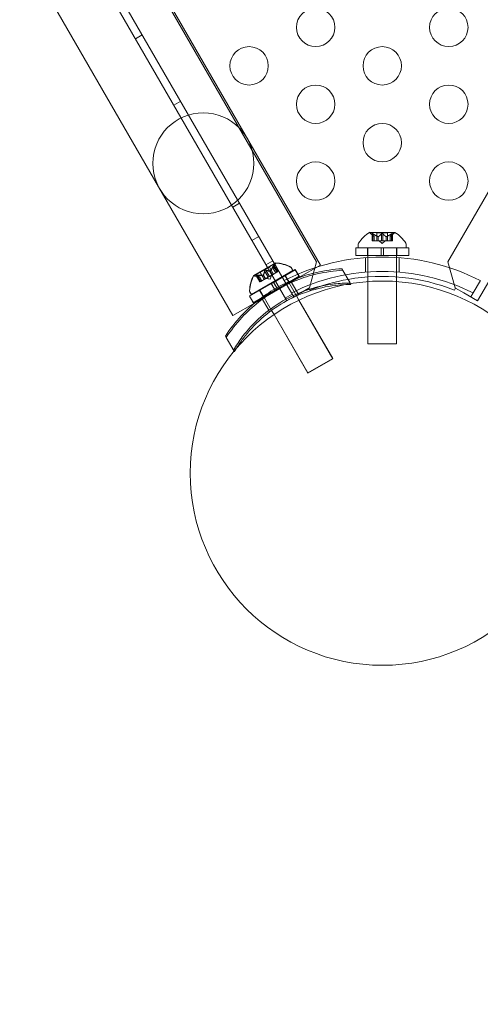
# Model space of a CAD drawing. Extents: x -1070 to 0, y -376 to 239.
# Drawn here: x -673 to -667, y -146 to -133 of the extents above; entities that cross this region are included whole.
import ezdxf

# ---------------------------------------------------------------- set-up
doc = ezdxf.new("R2010")
doc.units = 0
doc.header["$MEASUREMENT"] = 0
doc.header["$PDMODE"] = 64
doc.styles.get("Standard").update_dxf_attribs({"font": 'Helvetica LT 57 Condensed_0.ttf'})
doc.dimstyles.new('FEET-METERS', dxfattribs={"dimtxt": 18, "dimasz": 7, "dimexe": 3, "dimexo": 3, "dimgap": 3, "dimtad": 0, "dimtoh": 1, "dimdec": 1, "dimzin": 3, "dimdsep": 46, "dimlunit": 4, "dimtxsty": 'Standard', "dimcen": 0.09, "dimadec": 0, "dimazin": 0, "dimtfac": 2, "dimtdec": 1, "dimtofl": 0, "dimtmove": 0, "dimatfit": 3, "dimfxl": 1, "dimfrac": 2, "dimtolj": 1, "dimtzin": 3, "dimarcsym": 0})

# ---------------------------------------------------------------- blocks, each defined once
blk = doc.blocks.new('*D180')
at = {"color": 0, "lineweight": -2, "transparency": 16777216}
for p, q in [((-826.986, -125.165), (-826.986, 224.604)), ((-203.963, -137.357), (-203.963, 224.604)), ((-819.986, 221.604), (-603.199, 221.604)), ((-210.963, 221.604), (-493.132, 221.604))]:
    blk.add_line(p, q, dxfattribs=at)
at = {"color": 0, "lineweight": 0, "transparency": 16777216}
for points in [[(-819.986, 222.77), (-819.986, 220.437), (-826.986, 221.604)], [(-210.963, 222.77), (-210.963, 220.437), (-203.963, 221.604)]]:
    blk.add_solid(points, dxfattribs=at)
at = {"layer": 'DEFPOINTS', "color": 0, "lineweight": 0, "transparency": 16777216}
for p in [(-826.986, 221.604), (-826.986, -128.165), (-203.963, -140.357)]:
    blk.add_point(p, dxfattribs=at)
at = {"color": 0, "lineweight": 0, "transparency": 16777216, "insert": (-548.165, 221.604), "char_height": 12, "attachment_point": 5}
blk.add_mtext('\\A1;51\'-11" [15.8M]', dxfattribs=at)
blk = doc.blocks.new('*D181')
at = {"color": 0, "lineweight": -2, "transparency": 16777216}
for p, q in [((-552.477, 190.953), (-876.076, 190.953)), ((-873.076, 183.953), (-873.076, -64.246)), ((-873.076, -347.935), (-873.076, -166.414)), ((-432.6, -354.935), (-876.076, -354.935))]:
    blk.add_line(p, q, dxfattribs=at)
at = {"color": 0, "lineweight": 0, "transparency": 16777216}
for points in [[(-874.242, 183.953), (-871.909, 183.953), (-873.076, 190.953)], [(-874.242, -347.935), (-871.909, -347.935), (-873.076, -354.935)]]:
    blk.add_solid(points, dxfattribs=at)
at = {"layer": 'DEFPOINTS', "color": 0, "lineweight": 0, "transparency": 16777216}
for p in [(-549.477, 190.953), (-873.076, -354.935), (-429.6, -354.935)]:
    blk.add_point(p, dxfattribs=at)
at = {"color": 0, "lineweight": 0, "transparency": 16777216, "insert": (-873.076, -115.33), "char_height": 12, "attachment_point": 5, "rotation": 90}
blk.add_mtext('\\A1;45\'-6" [13.9M]', dxfattribs=at)
blk = doc.blocks.new('new block')
at = {"color": 0, "linetype": 'Continuous', "lineweight": 0}
for p, q in [((-669.984, -137.049), (-691.424, -99.914)), ((-669.598, -136.538), (-690.788, -99.836)), ((-646.698, -99.836), (-667.888, -136.538)), ((-646.062, -99.914), (-667.502, -137.049)), ((-691.21, -100.077), (-670.019, -136.782)), ((-673.515, -129.708), (-669.547, -136.581)), ((-674.654, -130.366), (-670.686, -137.239)), ((-671.864, -133.585), (-671.954, -133.637)), ((-671.364, -134.451), (-671.454, -134.503)), ((-670.598, -135.778), (-670.688, -135.83)), ((-668.58, -136.156), (-668.907, -136.156)), ((-668.846, -136.212), (-668.891, -136.173)), ((-668.875, -136.267), (-668.875, -136.171)), ((-668.874, -136.174), (-668.874, -136.267)), ((-668.865, -136.174), (-668.865, -136.267)), ((-668.813, -136.162), (-668.674, -136.162)), ((-668.813, -136.267), (-668.813, -136.162)), ((-668.752, -136.174), (-668.752, -136.267)), ((-668.734, -136.174), (-668.734, -136.267)), ((-668.674, -136.267), (-668.674, -136.162)), ((-668.64, -136.212), (-668.595, -136.173)), ((-668.621, -136.174), (-668.621, -136.267)), ((-668.612, -136.174), (-668.612, -136.267)), ((-668.611, -136.267), (-668.611, -136.171)), ((-670.348, -136.211), (-670.438, -136.263)), ((-669.056, -136.315), (-669.056, -136.356)), ((-668.875, -136.267), (-668.866, -136.267)), ((-668.797, -136.267), (-668.866, -136.267)), ((-668.846, -136.212), (-668.846, -136.267)), ((-668.846, -136.267), (-668.846, -136.212)), ((-668.794, -136.267), (-668.797, -136.267)), ((-668.796, -136.212), (-668.796, -136.267)), ((-668.794, -136.212), (-668.794, -136.267)), ((-668.752, -136.267), (-668.794, -136.267)), ((-668.743, -136.302), (-668.783, -136.267)), ((-668.752, -136.267), (-668.735, -136.267)), ((-668.743, -136.302), (-668.704, -136.267)), ((-668.693, -136.267), (-668.735, -136.267)), ((-668.69, -136.267), (-668.693, -136.267)), ((-668.692, -136.212), (-668.692, -136.267)), ((-668.69, -136.212), (-668.69, -136.267)), ((-668.621, -136.267), (-668.69, -136.267)), ((-668.64, -136.212), (-668.64, -136.267)), ((-668.64, -136.267), (-668.64, -136.212)), ((-668.621, -136.267), (-668.611, -136.267)), ((-668.431, -136.315), (-668.431, -136.356)), ((-669.087, -136.359), (-668.759, -136.359)), ((-669.087, -136.459), (-669.087, -136.359)), ((-669.056, -136.356), (-668.431, -136.356)), ((-668.936, -136.459), (-668.936, -136.359)), ((-668.931, -136.736), (-668.931, -136.356)), ((-668.727, -136.359), (-668.759, -136.359)), ((-668.759, -136.459), (-668.759, -136.359)), ((-668.727, -136.359), (-668.399, -136.359)), ((-668.727, -136.459), (-668.727, -136.359)), ((-668.556, -136.736), (-668.556, -136.356)), ((-668.551, -136.459), (-668.551, -136.359)), ((-668.399, -136.459), (-668.399, -136.359)), ((-670.133, -136.554), (-670.416, -136.718)), ((-670.132, -136.557), (-670.415, -136.72)), ((-670.165, -136.528), (-670.255, -136.58)), ((-670.157, -136.633), (-670.138, -136.577)), ((-670.156, -136.635), (-670.136, -136.579)), ((-669.69, -136.879), (-669.598, -136.538)), ((-669.087, -136.459), (-668.759, -136.459)), ((-668.962, -136.673), (-668.962, -136.485)), ((-668.727, -136.459), (-668.759, -136.459)), ((-668.727, -136.459), (-668.399, -136.459)), ((-668.524, -136.673), (-668.524, -136.485)), ((-667.888, -136.538), (-667.796, -136.879)), ((-670.445, -136.966), (-669.904, -136.653)), ((-670.444, -136.968), (-669.902, -136.656)), ((-670.332, -136.676), (-670.211, -136.607)), ((-670.279, -136.768), (-670.332, -136.676)), ((-670.33, -136.678), (-670.21, -136.609)), ((-670.277, -136.77), (-670.33, -136.678)), ((-670.273, -136.657), (-670.226, -136.737)), ((-670.271, -136.659), (-670.225, -136.74)), ((-670.258, -136.648), (-670.211, -136.729)), ((-670.256, -136.65), (-670.21, -136.731)), ((-670.158, -136.698), (-670.211, -136.607)), ((-670.157, -136.7), (-670.21, -136.609)), ((-670.203, -136.66), (-670.175, -136.708)), ((-670.201, -136.658), (-670.173, -136.707)), ((-670.201, -136.662), (-670.173, -136.71)), ((-670.199, -136.661), (-670.172, -136.709)), ((-670.173, -136.707), (-670.175, -136.708)), ((-670.113, -136.672), (-670.173, -136.707)), ((-670.112, -136.674), (-670.172, -136.709)), ((-670.159, -136.591), (-670.113, -136.672)), ((-670.159, -136.804), (-669.875, -136.64)), ((-670.158, -136.594), (-670.112, -136.674)), ((-670.158, -136.807), (-669.874, -136.643)), ((-670.157, -136.633), (-670.129, -136.681)), ((-670.129, -136.681), (-670.157, -136.633)), ((-670.156, -136.635), (-670.128, -136.684)), ((-670.128, -136.684), (-670.156, -136.635)), ((-670.104, -136.667), (-670.152, -136.584)), ((-670.152, -136.587), (-670.105, -136.668)), ((-670.103, -136.669), (-670.151, -136.586)), ((-670.151, -136.589), (-670.104, -136.67)), ((-670.113, -136.672), (-670.104, -136.667)), ((-670.112, -136.674), (-670.103, -136.669)), ((-669.924, -136.618), (-669.904, -136.653)), ((-669.923, -136.62), (-669.902, -136.656)), ((-669.825, -136.727), (-669.875, -136.64)), ((-669.824, -136.729), (-669.874, -136.643)), ((-669.547, -136.581), (-669.838, -136.749)), ((-669.161, -136.815), (-669.268, -136.63)), ((-669.155, -136.825), (-669.257, -136.649)), ((-670.47, -136.984), (-670.186, -136.82)), ((-670.469, -136.986), (-670.185, -136.822)), ((-669.838, -136.749), (-670.395, -137.071)), ((-670.336, -136.737), (-670.394, -136.725)), ((-670.334, -136.739), (-670.393, -136.727)), ((-670.333, -136.799), (-670.381, -136.716)), ((-670.332, -136.801), (-670.38, -136.718)), ((-670.378, -136.718), (-670.332, -136.798)), ((-670.377, -136.72), (-670.331, -136.801)), ((-670.371, -136.714), (-670.324, -136.794)), ((-670.37, -136.716), (-670.323, -136.796)), ((-670.336, -136.736), (-670.308, -136.785)), ((-670.308, -136.785), (-670.336, -136.737)), ((-670.335, -136.739), (-670.307, -136.787)), ((-670.307, -136.787), (-670.334, -136.739)), ((-670.333, -136.799), (-670.325, -136.795)), ((-670.332, -136.801), (-670.324, -136.797)), ((-670.265, -136.76), (-670.325, -136.795)), ((-670.264, -136.762), (-670.324, -136.797)), ((-670.292, -136.711), (-670.264, -136.759)), ((-670.291, -136.713), (-670.263, -136.762)), ((-670.29, -136.71), (-670.262, -136.758)), ((-670.289, -136.712), (-670.261, -136.76)), ((-670.262, -136.758), (-670.265, -136.76)), ((-670.261, -136.76), (-670.264, -136.762)), ((-670.226, -136.737), (-670.262, -136.758)), ((-670.225, -136.74), (-670.261, -136.76)), ((-670.201, -136.763), (-670.253, -136.753)), ((-670.2, -136.765), (-670.251, -136.755)), ((-670.226, -136.737), (-670.212, -136.729)), ((-670.225, -136.74), (-670.21, -136.731)), ((-670.175, -136.708), (-670.212, -136.729)), ((-670.174, -136.71), (-670.21, -136.731)), ((-670.201, -136.763), (-670.184, -136.713)), ((-670.2, -136.765), (-670.183, -136.715)), ((-670.159, -136.804), (-670.186, -136.82)), ((-670.143, -136.894), (-670.186, -136.82)), ((-670.158, -136.807), (-670.185, -136.822)), ((-670.143, -136.894), (-670.185, -136.822)), ((-670.172, -136.709), (-670.174, -136.71)), ((-670.116, -136.879), (-670.159, -136.804)), ((-670.116, -136.879), (-670.158, -136.807)), ((-670.109, -136.891), (-669.92, -136.782)), ((-670.108, -136.893), (-669.902, -136.774)), ((-670.019, -136.782), (-669.925, -136.945)), ((-670.011, -136.718), (-670.012, -136.716)), ((-670.01, -136.719), (-670.011, -136.718)), ((-670.01, -136.719), (-670.011, -136.718)), ((-669.857, -136.983), (-670.01, -136.719)), ((-669.857, -136.983), (-670.01, -136.719)), ((-669.956, -136.803), (-670.006, -136.716)), ((-669.955, -136.805), (-670.005, -136.718)), ((-669.84, -136.952), (-669.934, -136.788)), ((-669.829, -136.971), (-669.923, -136.807)), ((-669.92, -136.782), (-669.825, -136.727)), ((-669.902, -136.774), (-669.824, -136.729)), ((-669.15, -136.834), (-669.155, -136.825)), ((-668.931, -136.797), (-668.931, -136.736)), ((-668.931, -137.606), (-668.931, -136.797)), ((-668.556, -136.797), (-668.556, -136.736)), ((-668.556, -137.606), (-668.556, -136.797)), ((-667.561, -136.945), (-667.467, -136.782)), ((-670.465, -136.931), (-670.445, -136.966)), ((-670.464, -136.933), (-670.444, -136.968)), ((-670.342, -137.028), (-670.135, -136.909)), ((-670.289, -136.995), (-670.339, -136.909)), ((-670.288, -136.997), (-670.338, -136.911)), ((-670.335, -136.906), (-670.337, -136.903)), ((-670.335, -136.906), (-670.335, -136.906)), ((-670.335, -136.906), (-670.335, -136.906)), ((-670.182, -137.171), (-670.335, -136.906)), ((-670.182, -137.171), (-670.335, -136.906)), ((-670.326, -137.016), (-670.136, -136.907)), ((-670.135, -136.909), (-670.143, -136.894)), ((-670.136, -136.907), (-670.143, -136.894)), ((-670.109, -136.891), (-670.136, -136.907)), ((-670.108, -136.893), (-670.135, -136.909)), ((-670.108, -136.893), (-670.116, -136.879)), ((-670.109, -136.891), (-670.116, -136.879)), ((-669.915, -136.961), (-670.005, -137.013)), ((-669.804, -136.945), (-669.984, -137.049)), ((-669.925, -136.945), (-669.894, -136.997)), ((-669.698, -136.884), (-669.804, -136.945)), ((-669.698, -136.884), (-669.69, -136.879)), ((-669.684, -136.908), (-669.698, -136.884)), ((-667.788, -136.884), (-667.802, -136.908)), ((-667.796, -136.879), (-667.788, -136.884)), ((-667.682, -136.945), (-667.788, -136.884)), ((-667.502, -137.049), (-667.682, -136.945)), ((-667.592, -136.997), (-667.561, -136.945)), ((-670.395, -137.071), (-670.686, -137.239)), ((-670.42, -137.071), (-670.47, -136.984)), ((-670.419, -137.073), (-670.469, -136.986)), ((-670.42, -137.071), (-670.326, -137.016)), ((-670.419, -137.073), (-670.342, -137.028)), ((-670.219, -137.17), (-670.313, -137.007)), ((-670.208, -137.19), (-670.302, -137.026)), ((-669.826, -137.038), (-669.857, -136.983)), ((-669.826, -137.038), (-669.857, -136.983)), ((-669.387, -137.798), (-669.826, -137.038)), ((-669.386, -137.801), (-669.826, -137.038)), ((-670.15, -137.226), (-670.182, -137.171)), ((-670.15, -137.226), (-670.182, -137.171)), ((-669.712, -137.986), (-670.15, -137.226)), ((-669.71, -137.988), (-670.15, -137.226)), ((-670.677, -137.69), (-670.783, -137.505)), ((-670.67, -137.701), (-670.772, -137.524)), ((-670.666, -137.709), (-670.67, -137.701)), ((-668.931, -137.606), (-668.556, -137.606)), ((-669.712, -137.986), (-669.387, -137.798)), ((-669.71, -137.988), (-669.386, -137.801))]:
    blk.add_line(p, q, dxfattribs=at)
for centre, radius in [((-669.609, -133.489), 0.25), ((-667.877, -133.489), 0.25), ((-670.475, -133.989), 0.25), ((-668.743, -133.989), 0.25), ((-669.609, -134.489), 0.25), ((-667.877, -134.489), 0.25), ((-671.071, -135.258), 0.657), ((-668.743, -134.989), 0.25), ((-669.609, -135.489), 0.25), ((-667.877, -135.489), 0.25), ((-668.74, -139.29), 2.5), ((-668.74, -139.29), 2.5)]:
    blk.add_circle(centre, radius, dxfattribs=at)
for centre, radius, start, end in [((-668.644, -136.563), 0.485, 122.9261, 146.8703), ((-668.907, -136.158), 0.0025, 90, 123.1231), ((-668.907, -136.158), 0.0025, 30.0032, 90), ((-668.85, -136.126), 0.0625, 210.0032, 228.9292), ((-668.636, -136.126), 0.0625, -48.9292, -30.0032), ((-668.58, -136.158), 0.0025, 90, 149.9968), ((-668.58, -136.158), 0.0025, 56.8769, 90), ((-668.842, -136.563), 0.485, 33.1297, 57.0739), ((-669.024, -136.315), 0.0313, 146.8703, 180), ((-668.462, -136.315), 0.0313, 0, 33.1297), ((-670.197, -136.557), 0.0625, -18.9292, -0.0032), ((-670.195, -136.559), 0.0625, -18.9292, -0.0032), ((-670.132, -136.557), 0.0025, 120, 179.9968), ((-670.132, -136.557), 0.0025, 86.8769, 120), ((-670.13, -136.559), 0.0025, 120, 179.9968), ((-670.156, -137.038), 0.485, 63.1297, 87.0739), ((-670.13, -136.559), 0.0025, 86.8769, 120), ((-670.155, -137.041), 0.485, 63.1297, 87.0739), ((-668.743, -139.289), 2.812, 63.0291, 116.9709), ((-669.951, -136.634), 0.0313, 30, 63.1297), ((-669.95, -136.636), 0.0313, 30, 63.1297), ((-668.743, -139.289), 2.625, 63.2457, 116.7543), ((-669.985, -136.94), 0.485, 152.9261, 176.8703), ((-669.984, -136.942), 0.485, 152.9261, 176.8703), ((-670.415, -136.72), 0.0025, 120, 153.1231), ((-670.415, -136.72), 0.0025, 60.0032, 120), ((-670.414, -136.722), 0.0025, 120, 153.1231), ((-670.414, -136.722), 0.0025, 60.0032, 120), ((-670.382, -136.664), 0.0625, 240.0032, 258.9292), ((-670.381, -136.666), 0.0625, 240.0032, 258.9292), ((-668.743, -139.289), 2.56, 100.0179, 111.5768), ((-668.743, -139.289), 2.56, 68.4232, 100.0179), ((-670.438, -136.915), 0.0313, 176.8703, 210), ((-670.437, -136.917), 0.0313, 176.8703, 210)]:
    blk.add_arc(centre, radius, start, end, dxfattribs=at)
for points, knots in [([(-668.875, -136.173), (-668.875, -136.173), (-668.875, -136.172), (-668.875, -136.172), (-668.875, -136.171), (-668.875, -136.171), (-668.875, -136.17), (-668.874, -136.17), (-668.874, -136.17), (-668.874, -136.17), (-668.874, -136.17), (-668.874, -136.17), (-668.874, -136.17), (-668.874, -136.17), (-668.874, -136.17), (-668.874, -136.17), (-668.874, -136.17), (-668.874, -136.17), (-668.874, -136.17), (-668.874, -136.17), (-668.874, -136.17), (-668.873, -136.17), (-668.873, -136.17), (-668.872, -136.17), (-668.872, -136.171), (-668.871, -136.171), (-668.87, -136.171), (-668.869, -136.172), (-668.868, -136.172), (-668.868, -136.173)], [0, 0, 0, 0, 0.00041176, 0.00041176, 0.00365422, 0.00365422, 0.00610875, 0.00610875, 0.00796436, 0.00796436, 0.00817423, 0.00817423, 0.00825796, 0.00825796, 0.00832097, 0.00832097, 0.00839048, 0.00839048, 0.00848722, 0.00848722, 0.00871815, 0.00871815, 0.01015814, 0.01015814, 0.01218673, 0.01218673, 0.01468858, 0.01468858, 0.01665151, 0.01665151, 0.01665151, 0.01665151]), ([(-668.868, -136.173), (-668.868, -136.173), (-668.868, -136.172), (-668.869, -136.172), (-668.87, -136.171), (-668.871, -136.171), (-668.872, -136.171), (-668.873, -136.17), (-668.873, -136.17), (-668.874, -136.17), (-668.874, -136.17), (-668.874, -136.17), (-668.874, -136.17), (-668.874, -136.17), (-668.874, -136.17), (-668.874, -136.17), (-668.874, -136.17), (-668.874, -136.17), (-668.874, -136.17), (-668.874, -136.17), (-668.874, -136.17), (-668.874, -136.17), (-668.874, -136.17), (-668.875, -136.17), (-668.875, -136.171), (-668.875, -136.171), (-668.875, -136.171), (-668.875, -136.172), (-668.875, -136.172), (-668.875, -136.173)], [0, 0, 0, 0, 0.00041106, 0.00041106, 0.0035373, 0.0035373, 0.00597776, 0.00597776, 0.00795862, 0.00795862, 0.008168, 0.008168, 0.00825376, 0.00825376, 0.00831721, 0.00831721, 0.00838612, 0.00838612, 0.00848005, 0.00848005, 0.00869554, 0.00869554, 0.01012717, 0.01012717, 0.01214334, 0.01214334, 0.01467282, 0.01467282, 0.01665013, 0.01665013, 0.01665013, 0.01665013]), ([(-668.874, -136.174), (-668.874, -136.174), (-668.874, -136.173), (-668.875, -136.173), (-668.875, -136.173), (-668.875, -136.173)], [0.007300399, 0.007300399, 0.007300399, 0.007300399, 0.009949303, 0.009949303, 0.010414835, 0.010414835, 0.010414835, 0.010414835]), ([(-668.868, -136.173), (-668.868, -136.173), (-668.868, -136.173), (-668.867, -136.173), (-668.867, -136.173), (-668.866, -136.174)], [0.026417714, 0.026417714, 0.026417714, 0.026417714, 0.026883246, 0.026883246, 0.028070805, 0.028070805, 0.028070805, 0.028070805]), ([(-668.752, -136.174), (-668.751, -136.174), (-668.751, -136.173), (-668.75, -136.173), (-668.75, -136.173), (-668.75, -136.173)], [0.007300399, 0.007300399, 0.007300399, 0.007300399, 0.009949303, 0.009949303, 0.010414835, 0.010414835, 0.010414835, 0.010414835]), ([(-668.75, -136.173), (-668.75, -136.173), (-668.75, -136.172), (-668.749, -136.172), (-668.748, -136.172), (-668.747, -136.171), (-668.746, -136.171), (-668.745, -136.17), (-668.744, -136.17), (-668.743, -136.17), (-668.743, -136.17), (-668.743, -136.17), (-668.743, -136.17), (-668.743, -136.17), (-668.743, -136.17), (-668.743, -136.17), (-668.743, -136.17), (-668.743, -136.17), (-668.743, -136.17), (-668.743, -136.17), (-668.743, -136.17), (-668.742, -136.17), (-668.742, -136.17), (-668.741, -136.17), (-668.74, -136.171), (-668.739, -136.171), (-668.738, -136.171), (-668.737, -136.172), (-668.736, -136.172), (-668.736, -136.173)], [0, 0, 0, 0, 0.00041393, 0.00041393, 0.00331032, 0.00331032, 0.00567645, 0.00567645, 0.00794407, 0.00794407, 0.00816309, 0.00816309, 0.00825092, 0.00825092, 0.00831521, 0.00831521, 0.00838441, 0.00838441, 0.0084776, 0.0084776, 0.00868657, 0.00868657, 0.01011525, 0.01011525, 0.0121263, 0.0121263, 0.01466595, 0.01466595, 0.01664838, 0.01664838, 0.01664838, 0.01664838]), ([(-668.736, -136.173), (-668.736, -136.173), (-668.736, -136.172), (-668.737, -136.172), (-668.738, -136.172), (-668.739, -136.171), (-668.74, -136.171), (-668.741, -136.17), (-668.742, -136.17), (-668.743, -136.17), (-668.743, -136.17), (-668.743, -136.17), (-668.743, -136.17), (-668.743, -136.17), (-668.743, -136.17), (-668.743, -136.17), (-668.743, -136.17), (-668.743, -136.17), (-668.743, -136.17), (-668.743, -136.17), (-668.743, -136.17), (-668.744, -136.17), (-668.744, -136.17), (-668.745, -136.17), (-668.746, -136.171), (-668.747, -136.171), (-668.748, -136.171), (-668.749, -136.172), (-668.75, -136.172), (-668.75, -136.173)], [0, 0, 0, 0, 0.00041348, 0.00041348, 0.00335938, 0.00335938, 0.00572359, 0.00572359, 0.00794646, 0.00794646, 0.00816387, 0.00816387, 0.00825132, 0.00825132, 0.00831543, 0.00831543, 0.00838451, 0.00838451, 0.0084777, 0.0084777, 0.00868732, 0.00868732, 0.01011652, 0.01011652, 0.01212817, 0.01212817, 0.01466672, 0.01466672, 0.01664861, 0.01664861, 0.01664861, 0.01664861]), ([(-668.736, -136.173), (-668.736, -136.173), (-668.736, -136.173), (-668.735, -136.173), (-668.735, -136.173), (-668.735, -136.174)], [0.026417714, 0.026417714, 0.026417714, 0.026417714, 0.026883246, 0.026883246, 0.028070805, 0.028070805, 0.028070805, 0.028070805]), ([(-668.621, -136.174), (-668.62, -136.174), (-668.619, -136.173), (-668.619, -136.173), (-668.618, -136.173), (-668.618, -136.173)], [0.007300399, 0.007300399, 0.007300399, 0.007300399, 0.009949303, 0.009949303, 0.010414835, 0.010414835, 0.010414835, 0.010414835]), ([(-668.611, -136.173), (-668.611, -136.173), (-668.611, -136.172), (-668.611, -136.172), (-668.611, -136.171), (-668.611, -136.171), (-668.611, -136.17), (-668.612, -136.17), (-668.612, -136.17), (-668.612, -136.17), (-668.612, -136.17), (-668.612, -136.17), (-668.612, -136.17), (-668.612, -136.17), (-668.612, -136.17), (-668.612, -136.17), (-668.612, -136.17), (-668.612, -136.17), (-668.612, -136.17), (-668.612, -136.17), (-668.612, -136.17), (-668.613, -136.17), (-668.613, -136.17), (-668.614, -136.17), (-668.614, -136.171), (-668.615, -136.171), (-668.616, -136.171), (-668.617, -136.172), (-668.618, -136.172), (-668.618, -136.173)], [0, 0, 0, 0, 0.00041232, 0.00041232, 0.00367036, 0.00367036, 0.0061271, 0.0061271, 0.00796491, 0.00796491, 0.00815345, 0.00815345, 0.00825503, 0.00825503, 0.00831852, 0.00831852, 0.00838777, 0.00838777, 0.00848273, 0.00848273, 0.00870295, 0.00870295, 0.01013563, 0.01013563, 0.01215525, 0.01215525, 0.01467787, 0.01467787, 0.0166517, 0.0166517, 0.0166517, 0.0166517]), ([(-668.618, -136.173), (-668.618, -136.173), (-668.618, -136.172), (-668.617, -136.172), (-668.616, -136.171), (-668.615, -136.171), (-668.614, -136.171), (-668.613, -136.17), (-668.613, -136.17), (-668.612, -136.17), (-668.612, -136.17), (-668.612, -136.17), (-668.612, -136.17), (-668.612, -136.17), (-668.612, -136.17), (-668.612, -136.17), (-668.612, -136.17), (-668.612, -136.17), (-668.612, -136.17), (-668.612, -136.17), (-668.612, -136.17), (-668.612, -136.17), (-668.612, -136.17), (-668.611, -136.17), (-668.611, -136.171), (-668.611, -136.171), (-668.611, -136.171), (-668.611, -136.172), (-668.611, -136.172), (-668.611, -136.173)], [0, 0, 0, 0, 0.00041133, 0.00041133, 0.0035034, 0.0035034, 0.00594033, 0.00594033, 0.00795678, 0.00795678, 0.00816734, 0.00816734, 0.00825334, 0.00825334, 0.00831687, 0.00831687, 0.00838579, 0.00838579, 0.00847957, 0.00847957, 0.00869405, 0.00869405, 0.01012524, 0.01012524, 0.01214061, 0.01214061, 0.01467168, 0.01467168, 0.01664979, 0.01664979, 0.01664979, 0.01664979]), ([(-668.611, -136.173), (-668.611, -136.173), (-668.611, -136.173), (-668.611, -136.173), (-668.612, -136.173), (-668.612, -136.174)], [0.026417714, 0.026417714, 0.026417714, 0.026417714, 0.026883246, 0.026883246, 0.028070805, 0.028070805, 0.028070805, 0.028070805]), ([(-668.847, -136.211), (-668.847, -136.211), (-668.847, -136.211), (-668.847, -136.212), (-668.846, -136.212), (-668.846, -136.212)], [0.006463967, 0.006463967, 0.006463967, 0.006463967, 0.007125803, 0.007125803, 0.007719964, 0.007719964, 0.007719964, 0.007719964]), ([(-668.797, -136.211), (-668.797, -136.211), (-668.797, -136.211), (-668.796, -136.212), (-668.795, -136.212), (-668.794, -136.212), (-668.794, -136.212), (-668.794, -136.212)], [0.006463967, 0.006463967, 0.006463967, 0.006463967, 0.007125803, 0.007125803, 0.009029787, 0.009029787, 0.010339612, 0.010339612, 0.010339612, 0.010339612]), ([(-668.793, -136.211), (-668.793, -136.211), (-668.793, -136.211), (-668.793, -136.212), (-668.793, -136.212), (-668.794, -136.212)], [0.006463967, 0.006463967, 0.006463967, 0.006463967, 0.007125803, 0.007125803, 0.007719964, 0.007719964, 0.007719964, 0.007719964]), ([(-668.693, -136.211), (-668.693, -136.211), (-668.693, -136.211), (-668.692, -136.212), (-668.692, -136.212), (-668.691, -136.212), (-668.691, -136.212), (-668.69, -136.212)], [0.006463967, 0.006463967, 0.006463967, 0.006463967, 0.007125803, 0.007125803, 0.009029787, 0.009029787, 0.010339612, 0.010339612, 0.010339612, 0.010339612]), ([(-668.689, -136.211), (-668.689, -136.211), (-668.689, -136.211), (-668.69, -136.212), (-668.69, -136.212), (-668.69, -136.212)], [0.006463967, 0.006463967, 0.006463967, 0.006463967, 0.007125803, 0.007125803, 0.007719964, 0.007719964, 0.007719964, 0.007719964]), ([(-668.639, -136.211), (-668.639, -136.211), (-668.639, -136.211), (-668.64, -136.212), (-668.64, -136.212), (-668.64, -136.212)], [0.006463967, 0.006463967, 0.006463967, 0.006463967, 0.007125803, 0.007125803, 0.009029787, 0.009029787, 0.009029787, 0.009029787]), ([(-669.268, -136.63), (-669.375, -136.636), (-669.487, -136.651), (-669.692, -136.699), (-669.785, -136.728), (-669.963, -136.798), (-670.05, -136.84), (-670.21, -136.933), (-670.29, -136.987), (-670.441, -137.106), (-670.512, -137.172), (-670.655, -137.326), (-670.725, -137.415), (-670.783, -137.505)], [1.722503, 1.722503, 1.722503, 1.722503, 2.057723, 2.057723, 2.336033, 2.336033, 2.614343, 2.614343, 2.892652, 2.892652, 3.170962, 3.170962, 3.506182, 3.506182, 3.506182, 3.506182]), ([(-669.257, -136.649), (-669.364, -136.655), (-669.476, -136.671), (-669.681, -136.718), (-669.773, -136.747), (-669.952, -136.818), (-670.038, -136.86), (-670.199, -136.952), (-670.279, -137.006), (-670.429, -137.126), (-670.501, -137.192), (-670.644, -137.345), (-670.713, -137.434), (-670.772, -137.524)], [1.722503, 1.722503, 1.722503, 1.722503, 2.057723, 2.057723, 2.336033, 2.336033, 2.614343, 2.614343, 2.892652, 2.892652, 3.170962, 3.170962, 3.506182, 3.506182, 3.506182, 3.506182]), ([(-670.273, -136.657), (-670.273, -136.656), (-670.272, -136.655), (-670.272, -136.655), (-670.272, -136.655), (-670.272, -136.654)], [0.007300399, 0.007300399, 0.007300399, 0.007300399, 0.009949303, 0.009949303, 0.010414835, 0.010414835, 0.010414835, 0.010414835]), ([(-670.272, -136.654), (-670.272, -136.654), (-670.272, -136.654), (-670.272, -136.653), (-670.271, -136.653), (-670.27, -136.651), (-670.27, -136.651), (-670.269, -136.65), (-670.268, -136.649), (-670.267, -136.649), (-670.267, -136.649), (-670.267, -136.649), (-670.267, -136.649), (-670.267, -136.649), (-670.267, -136.649), (-670.267, -136.649), (-670.267, -136.649), (-670.267, -136.649), (-670.267, -136.649), (-670.267, -136.649), (-670.267, -136.649), (-670.266, -136.648), (-670.266, -136.648), (-670.265, -136.648), (-670.264, -136.648), (-670.263, -136.647), (-670.262, -136.647), (-670.261, -136.647), (-670.26, -136.647), (-670.26, -136.647)], [0, 0, 0, 0, 0.00041393, 0.00041393, 0.00331032, 0.00331032, 0.00567645, 0.00567645, 0.00794407, 0.00794407, 0.00816309, 0.00816309, 0.00825092, 0.00825092, 0.00831521, 0.00831521, 0.00838441, 0.00838441, 0.0084776, 0.0084776, 0.00868657, 0.00868657, 0.01011525, 0.01011525, 0.0121263, 0.0121263, 0.01466595, 0.01466595, 0.01664838, 0.01664838, 0.01664838, 0.01664838]), ([(-670.26, -136.647), (-670.26, -136.647), (-670.26, -136.647), (-670.261, -136.647), (-670.262, -136.647), (-670.263, -136.647), (-670.264, -136.648), (-670.266, -136.648), (-670.266, -136.648), (-670.267, -136.649), (-670.267, -136.649), (-670.267, -136.649), (-670.267, -136.649), (-670.267, -136.649), (-670.267, -136.649), (-670.267, -136.649), (-670.267, -136.649), (-670.267, -136.649), (-670.267, -136.649), (-670.267, -136.649), (-670.267, -136.649), (-670.268, -136.649), (-670.268, -136.649), (-670.269, -136.65), (-670.27, -136.651), (-670.271, -136.652), (-670.271, -136.652), (-670.272, -136.653), (-670.272, -136.654), (-670.272, -136.654)], [0, 0, 0, 0, 0.00041348, 0.00041348, 0.00335938, 0.00335938, 0.00572359, 0.00572359, 0.00794646, 0.00794646, 0.00816387, 0.00816387, 0.00825132, 0.00825132, 0.00831543, 0.00831543, 0.00838451, 0.00838451, 0.0084777, 0.0084777, 0.00868732, 0.00868732, 0.01011652, 0.01011652, 0.01212817, 0.01212817, 0.01466672, 0.01466672, 0.01664861, 0.01664861, 0.01664861, 0.01664861]), ([(-670.271, -136.657), (-670.271, -136.657), (-670.271, -136.656), (-670.27, -136.656), (-670.27, -136.655), (-670.269, -136.654), (-670.269, -136.653), (-670.268, -136.652), (-670.267, -136.652), (-670.266, -136.651), (-670.266, -136.651), (-670.266, -136.651), (-670.266, -136.651), (-670.266, -136.651), (-670.266, -136.651), (-670.266, -136.651), (-670.266, -136.651), (-670.266, -136.651), (-670.266, -136.651), (-670.266, -136.651), (-670.266, -136.651), (-670.265, -136.651), (-670.265, -136.65), (-670.264, -136.65), (-670.263, -136.65), (-670.262, -136.649), (-670.261, -136.649), (-670.26, -136.649), (-670.259, -136.649), (-670.259, -136.65)], [0, 0, 0, 0, 0.00041393, 0.00041393, 0.00331032, 0.00331032, 0.00567645, 0.00567645, 0.00794407, 0.00794407, 0.00816309, 0.00816309, 0.00825092, 0.00825092, 0.00831521, 0.00831521, 0.00838441, 0.00838441, 0.0084776, 0.0084776, 0.00868657, 0.00868657, 0.01011525, 0.01011525, 0.0121263, 0.0121263, 0.01466595, 0.01466595, 0.01664838, 0.01664838, 0.01664838, 0.01664838]), ([(-670.259, -136.65), (-670.259, -136.65), (-670.259, -136.65), (-670.26, -136.649), (-670.261, -136.649), (-670.262, -136.65), (-670.263, -136.65), (-670.264, -136.65), (-670.265, -136.65), (-670.266, -136.651), (-670.266, -136.651), (-670.266, -136.651), (-670.266, -136.651), (-670.266, -136.651), (-670.266, -136.651), (-670.266, -136.651), (-670.266, -136.651), (-670.266, -136.651), (-670.266, -136.651), (-670.266, -136.651), (-670.266, -136.651), (-670.267, -136.651), (-670.267, -136.652), (-670.268, -136.652), (-670.268, -136.653), (-670.269, -136.654), (-670.27, -136.655), (-670.27, -136.656), (-670.271, -136.656), (-670.271, -136.657)], [0, 0, 0, 0, 0.00041348, 0.00041348, 0.00335938, 0.00335938, 0.00572359, 0.00572359, 0.00794646, 0.00794646, 0.00816387, 0.00816387, 0.00825132, 0.00825132, 0.00831543, 0.00831543, 0.00838451, 0.00838451, 0.0084777, 0.0084777, 0.00868732, 0.00868732, 0.01011652, 0.01011652, 0.01212817, 0.01212817, 0.01466672, 0.01466672, 0.01664861, 0.01664861, 0.01664861, 0.01664861]), ([(-670.271, -136.659), (-670.271, -136.658), (-670.271, -136.658), (-670.271, -136.657), (-670.271, -136.657), (-670.271, -136.657)], [0.007300399, 0.007300399, 0.007300399, 0.007300399, 0.009949303, 0.009949303, 0.010414835, 0.010414835, 0.010414835, 0.010414835]), ([(-670.26, -136.647), (-670.26, -136.647), (-670.26, -136.647), (-670.259, -136.648), (-670.259, -136.648), (-670.259, -136.648)], [0.026417714, 0.026417714, 0.026417714, 0.026417714, 0.026883246, 0.026883246, 0.028070805, 0.028070805, 0.028070805, 0.028070805]), ([(-670.259, -136.65), (-670.258, -136.65), (-670.258, -136.65), (-670.258, -136.65), (-670.258, -136.65), (-670.257, -136.65)], [0.026417714, 0.026417714, 0.026417714, 0.026417714, 0.026883246, 0.026883246, 0.028070805, 0.028070805, 0.028070805, 0.028070805]), ([(-670.203, -136.66), (-670.203, -136.66), (-670.203, -136.66), (-670.203, -136.66), (-670.202, -136.659), (-670.201, -136.659), (-670.201, -136.659), (-670.201, -136.658)], [0.006463967, 0.006463967, 0.006463967, 0.006463967, 0.007125803, 0.007125803, 0.009029787, 0.009029787, 0.010339612, 0.010339612, 0.010339612, 0.010339612]), ([(-670.202, -136.662), (-670.202, -136.662), (-670.202, -136.662), (-670.201, -136.662), (-670.201, -136.662), (-670.2, -136.661), (-670.2, -136.661), (-670.199, -136.661)], [0.006463967, 0.006463967, 0.006463967, 0.006463967, 0.007125803, 0.007125803, 0.009029787, 0.009029787, 0.010339612, 0.010339612, 0.010339612, 0.010339612]), ([(-670.2, -136.657), (-670.2, -136.658), (-670.2, -136.658), (-670.2, -136.658), (-670.2, -136.658), (-670.201, -136.658)], [0.006463967, 0.006463967, 0.006463967, 0.006463967, 0.007125803, 0.007125803, 0.007719964, 0.007719964, 0.007719964, 0.007719964]), ([(-670.199, -136.66), (-670.199, -136.66), (-670.199, -136.66), (-670.199, -136.66), (-670.199, -136.66), (-670.199, -136.661)], [0.006463967, 0.006463967, 0.006463967, 0.006463967, 0.007125803, 0.007125803, 0.007719964, 0.007719964, 0.007719964, 0.007719964]), ([(-670.159, -136.591), (-670.159, -136.591), (-670.159, -136.59), (-670.158, -136.589), (-670.158, -136.589), (-670.158, -136.589)], [0.007300399, 0.007300399, 0.007300399, 0.007300399, 0.009949303, 0.009949303, 0.010414835, 0.010414835, 0.010414835, 0.010414835]), ([(-670.152, -136.585), (-670.152, -136.585), (-670.152, -136.585), (-670.152, -136.584), (-670.152, -136.584), (-670.153, -136.583), (-670.153, -136.583), (-670.153, -136.583), (-670.154, -136.583), (-670.154, -136.583), (-670.154, -136.583), (-670.154, -136.583), (-670.154, -136.583), (-670.154, -136.583), (-670.154, -136.583), (-670.154, -136.583), (-670.154, -136.583), (-670.154, -136.583), (-670.154, -136.583), (-670.154, -136.583), (-670.154, -136.583), (-670.154, -136.584), (-670.155, -136.584), (-670.155, -136.584), (-670.155, -136.585), (-670.156, -136.586), (-670.157, -136.586), (-670.157, -136.587), (-670.158, -136.588), (-670.158, -136.589)], [0, 0, 0, 0, 0.00041232, 0.00041232, 0.00367036, 0.00367036, 0.0061271, 0.0061271, 0.00796491, 0.00796491, 0.00815345, 0.00815345, 0.00825503, 0.00825503, 0.00831852, 0.00831852, 0.00838777, 0.00838777, 0.00848273, 0.00848273, 0.00870295, 0.00870295, 0.01013563, 0.01013563, 0.01215525, 0.01215525, 0.01467787, 0.01467787, 0.0166517, 0.0166517, 0.0166517, 0.0166517]), ([(-670.158, -136.589), (-670.158, -136.588), (-670.158, -136.588), (-670.157, -136.587), (-670.157, -136.587), (-670.156, -136.585), (-670.155, -136.585), (-670.155, -136.584), (-670.154, -136.584), (-670.154, -136.583), (-670.154, -136.583), (-670.154, -136.583), (-670.154, -136.583), (-670.154, -136.583), (-670.154, -136.583), (-670.154, -136.583), (-670.154, -136.583), (-670.154, -136.583), (-670.154, -136.583), (-670.154, -136.583), (-670.154, -136.583), (-670.154, -136.583), (-670.153, -136.583), (-670.153, -136.583), (-670.153, -136.583), (-670.152, -136.583), (-670.152, -136.584), (-670.152, -136.584), (-670.152, -136.585), (-670.152, -136.585)], [0, 0, 0, 0, 0.00041133, 0.00041133, 0.0035034, 0.0035034, 0.00594033, 0.00594033, 0.00795678, 0.00795678, 0.00816734, 0.00816734, 0.00825334, 0.00825334, 0.00831687, 0.00831687, 0.00838579, 0.00838579, 0.00847957, 0.00847957, 0.00869405, 0.00869405, 0.01012524, 0.01012524, 0.01214061, 0.01214061, 0.01467168, 0.01467168, 0.01664979, 0.01664979, 0.01664979, 0.01664979]), ([(-670.158, -136.594), (-670.158, -136.593), (-670.157, -136.592), (-670.157, -136.591), (-670.157, -136.591), (-670.157, -136.591)], [0.007300399, 0.007300399, 0.007300399, 0.007300399, 0.009949303, 0.009949303, 0.010414835, 0.010414835, 0.010414835, 0.010414835]), ([(-670.151, -136.587), (-670.151, -136.587), (-670.151, -136.587), (-670.151, -136.586), (-670.151, -136.586), (-670.151, -136.585), (-670.152, -136.585), (-670.152, -136.585), (-670.152, -136.585), (-670.153, -136.585), (-670.153, -136.585), (-670.153, -136.586), (-670.153, -136.586), (-670.153, -136.586), (-670.153, -136.586), (-670.153, -136.586), (-670.153, -136.586), (-670.153, -136.586), (-670.153, -136.586), (-670.153, -136.586), (-670.153, -136.586), (-670.153, -136.586), (-670.153, -136.586), (-670.154, -136.586), (-670.154, -136.587), (-670.155, -136.588), (-670.155, -136.588), (-670.156, -136.59), (-670.156, -136.59), (-670.157, -136.591)], [0, 0, 0, 0, 0.00041232, 0.00041232, 0.00367036, 0.00367036, 0.0061271, 0.0061271, 0.00796491, 0.00796491, 0.00815345, 0.00815345, 0.00825503, 0.00825503, 0.00831852, 0.00831852, 0.00838777, 0.00838777, 0.00848273, 0.00848273, 0.00870295, 0.00870295, 0.01013563, 0.01013563, 0.01215525, 0.01215525, 0.01467787, 0.01467787, 0.0166517, 0.0166517, 0.0166517, 0.0166517]), ([(-670.157, -136.591), (-670.157, -136.591), (-670.157, -136.59), (-670.156, -136.59), (-670.155, -136.589), (-670.155, -136.587), (-670.154, -136.587), (-670.153, -136.586), (-670.153, -136.586), (-670.153, -136.586), (-670.153, -136.586), (-670.153, -136.586), (-670.153, -136.586), (-670.153, -136.586), (-670.153, -136.586), (-670.153, -136.586), (-670.153, -136.586), (-670.153, -136.586), (-670.153, -136.586), (-670.153, -136.585), (-670.153, -136.585), (-670.152, -136.585), (-670.152, -136.585), (-670.152, -136.585), (-670.152, -136.585), (-670.151, -136.586), (-670.151, -136.586), (-670.151, -136.587), (-670.151, -136.587), (-670.151, -136.587)], [0, 0, 0, 0, 0.00041133, 0.00041133, 0.0035034, 0.0035034, 0.00594033, 0.00594033, 0.00795678, 0.00795678, 0.00816734, 0.00816734, 0.00825334, 0.00825334, 0.00831687, 0.00831687, 0.00838579, 0.00838579, 0.00847957, 0.00847957, 0.00869405, 0.00869405, 0.01012524, 0.01012524, 0.01214061, 0.01214061, 0.01467168, 0.01467168, 0.01664979, 0.01664979, 0.01664979, 0.01664979]), ([(-670.157, -136.632), (-670.157, -136.633), (-670.157, -136.633), (-670.157, -136.633), (-670.157, -136.633), (-670.157, -136.633)], [0.006463967, 0.006463967, 0.006463967, 0.006463967, 0.007125803, 0.007125803, 0.009029787, 0.009029787, 0.009029787, 0.009029787]), ([(-670.155, -136.635), (-670.155, -136.635), (-670.155, -136.635), (-670.156, -136.635), (-670.156, -136.635), (-670.156, -136.635)], [0.006463967, 0.006463967, 0.006463967, 0.006463967, 0.007125803, 0.007125803, 0.009029787, 0.009029787, 0.009029787, 0.009029787]), ([(-670.152, -136.585), (-670.152, -136.585), (-670.152, -136.585), (-670.152, -136.586), (-670.152, -136.586), (-670.152, -136.586)], [0.026417714, 0.026417714, 0.026417714, 0.026417714, 0.026883246, 0.026883246, 0.028070805, 0.028070805, 0.028070805, 0.028070805]), ([(-670.151, -136.587), (-670.151, -136.587), (-670.151, -136.587), (-670.151, -136.588), (-670.151, -136.588), (-670.151, -136.588)], [0.026417714, 0.026417714, 0.026417714, 0.026417714, 0.026883246, 0.026883246, 0.028070805, 0.028070805, 0.028070805, 0.028070805]), ([(-670.677, -137.69), (-670.643, -137.631), (-670.605, -137.573), (-670.494, -137.424), (-670.413, -137.336), (-670.235, -137.178), (-670.138, -137.108), (-669.935, -136.99), (-669.825, -136.941), (-669.6, -136.866), (-669.483, -136.84), (-669.298, -136.819), (-669.229, -136.815), (-669.161, -136.815)], [1.989488, 1.989488, 1.989488, 1.989488, 2.199745, 2.199745, 2.552007, 2.552007, 2.904269, 2.904269, 3.256531, 3.256531, 3.608793, 3.608793, 3.81905, 3.81905, 3.81905, 3.81905]), ([(-670.638, -137.663), (-670.611, -137.62), (-670.583, -137.578), (-670.482, -137.443), (-670.402, -137.355), (-670.224, -137.197), (-670.127, -137.127), (-669.923, -137.01), (-669.814, -136.961), (-669.588, -136.886), (-669.472, -136.86), (-669.308, -136.841), (-669.26, -136.837), (-669.213, -136.835)], [2.044682, 2.044682, 2.044682, 2.044682, 2.199745, 2.199745, 2.552007, 2.552007, 2.904269, 2.904269, 3.256531, 3.256531, 3.608793, 3.608793, 3.754365, 3.754365, 3.754365, 3.754365]), ([(-670.38, -136.717), (-670.38, -136.717), (-670.38, -136.717), (-670.381, -136.716), (-670.381, -136.716), (-670.381, -136.715), (-670.381, -136.715), (-670.381, -136.715), (-670.381, -136.714), (-670.381, -136.714), (-670.381, -136.714), (-670.381, -136.714), (-670.38, -136.714), (-670.38, -136.714), (-670.38, -136.714), (-670.38, -136.714), (-670.38, -136.714), (-670.38, -136.714), (-670.38, -136.714), (-670.38, -136.714), (-670.38, -136.714), (-670.38, -136.714), (-670.38, -136.714), (-670.379, -136.714), (-670.379, -136.714), (-670.377, -136.713), (-670.377, -136.713), (-670.375, -136.713), (-670.375, -136.713), (-670.374, -136.713)], [0, 0, 0, 0, 0.00041176, 0.00041176, 0.00365422, 0.00365422, 0.00610875, 0.00610875, 0.00796436, 0.00796436, 0.00817423, 0.00817423, 0.00825796, 0.00825796, 0.00832097, 0.00832097, 0.00839048, 0.00839048, 0.00848722, 0.00848722, 0.00871815, 0.00871815, 0.01015814, 0.01015814, 0.01218673, 0.01218673, 0.01468858, 0.01468858, 0.01665151, 0.01665151, 0.01665151, 0.01665151]), ([(-670.374, -136.713), (-670.374, -136.713), (-670.374, -136.713), (-670.375, -136.713), (-670.376, -136.713), (-670.378, -136.713), (-670.379, -136.714), (-670.38, -136.714), (-670.38, -136.714), (-670.38, -136.714), (-670.38, -136.714), (-670.38, -136.714), (-670.38, -136.714), (-670.38, -136.714), (-670.38, -136.714), (-670.38, -136.714), (-670.38, -136.714), (-670.38, -136.714), (-670.381, -136.714), (-670.381, -136.714), (-670.381, -136.714), (-670.381, -136.714), (-670.381, -136.714), (-670.381, -136.715), (-670.381, -136.715), (-670.381, -136.716), (-670.381, -136.716), (-670.381, -136.716), (-670.38, -136.717), (-670.38, -136.717)], [0, 0, 0, 0, 0.00041106, 0.00041106, 0.0035373, 0.0035373, 0.00597776, 0.00597776, 0.00795862, 0.00795862, 0.008168, 0.008168, 0.00825376, 0.00825376, 0.00831721, 0.00831721, 0.00838612, 0.00838612, 0.00848005, 0.00848005, 0.00869554, 0.00869554, 0.01012717, 0.01012717, 0.01214334, 0.01214334, 0.01467282, 0.01467282, 0.01665013, 0.01665013, 0.01665013, 0.01665013]), ([(-670.379, -136.719), (-670.379, -136.719), (-670.379, -136.719), (-670.379, -136.719), (-670.38, -136.718), (-670.38, -136.717), (-670.38, -136.717), (-670.38, -136.717), (-670.38, -136.717), (-670.379, -136.716), (-670.379, -136.716), (-670.379, -136.716), (-670.379, -136.716), (-670.379, -136.716), (-670.379, -136.716), (-670.379, -136.716), (-670.379, -136.716), (-670.379, -136.716), (-670.379, -136.716), (-670.379, -136.716), (-670.379, -136.716), (-670.379, -136.716), (-670.379, -136.716), (-670.378, -136.716), (-670.377, -136.716), (-670.376, -136.716), (-670.375, -136.716), (-670.374, -136.715), (-670.373, -136.715), (-670.373, -136.715)], [0, 0, 0, 0, 0.00041176, 0.00041176, 0.00365422, 0.00365422, 0.00610875, 0.00610875, 0.00796436, 0.00796436, 0.00817423, 0.00817423, 0.00825796, 0.00825796, 0.00832097, 0.00832097, 0.00839048, 0.00839048, 0.00848722, 0.00848722, 0.00871815, 0.00871815, 0.01015814, 0.01015814, 0.01218673, 0.01218673, 0.01468858, 0.01468858, 0.01665151, 0.01665151, 0.01665151, 0.01665151]), ([(-670.373, -136.715), (-670.373, -136.715), (-670.373, -136.715), (-670.374, -136.715), (-670.375, -136.715), (-670.377, -136.716), (-670.377, -136.716), (-670.378, -136.716), (-670.379, -136.716), (-670.379, -136.716), (-670.379, -136.716), (-670.379, -136.716), (-670.379, -136.716), (-670.379, -136.716), (-670.379, -136.716), (-670.379, -136.716), (-670.379, -136.716), (-670.379, -136.716), (-670.379, -136.716), (-670.379, -136.716), (-670.379, -136.716), (-670.38, -136.717), (-670.38, -136.717), (-670.38, -136.717), (-670.38, -136.717), (-670.38, -136.718), (-670.38, -136.718), (-670.379, -136.719), (-670.379, -136.719), (-670.379, -136.719)], [0, 0, 0, 0, 0.00041106, 0.00041106, 0.0035373, 0.0035373, 0.00597776, 0.00597776, 0.00795862, 0.00795862, 0.008168, 0.008168, 0.00825376, 0.00825376, 0.00831721, 0.00831721, 0.00838612, 0.00838612, 0.00848005, 0.00848005, 0.00869554, 0.00869554, 0.01012717, 0.01012717, 0.01214334, 0.01214334, 0.01467282, 0.01467282, 0.01665013, 0.01665013, 0.01665013, 0.01665013]), ([(-670.378, -136.718), (-670.379, -136.718), (-670.379, -136.717), (-670.38, -136.717), (-670.38, -136.717), (-670.38, -136.717)], [0.007300399, 0.007300399, 0.007300399, 0.007300399, 0.009949303, 0.009949303, 0.010414835, 0.010414835, 0.010414835, 0.010414835]), ([(-670.377, -136.72), (-670.378, -136.72), (-670.378, -136.719), (-670.379, -136.719), (-670.379, -136.719), (-670.379, -136.719)], [0.007300399, 0.007300399, 0.007300399, 0.007300399, 0.009949303, 0.009949303, 0.010414835, 0.010414835, 0.010414835, 0.010414835]), ([(-670.374, -136.713), (-670.374, -136.713), (-670.374, -136.713), (-670.373, -136.713), (-670.373, -136.713), (-670.372, -136.713)], [0.026417714, 0.026417714, 0.026417714, 0.026417714, 0.026883246, 0.026883246, 0.028070805, 0.028070805, 0.028070805, 0.028070805]), ([(-670.373, -136.715), (-670.373, -136.715), (-670.372, -136.715), (-670.372, -136.716), (-670.371, -136.716), (-670.371, -136.716)], [0.026417714, 0.026417714, 0.026417714, 0.026417714, 0.026883246, 0.026883246, 0.028070805, 0.028070805, 0.028070805, 0.028070805]), ([(-670.337, -136.736), (-670.336, -136.736), (-670.336, -136.736), (-670.336, -136.736), (-670.336, -136.736), (-670.336, -136.736)], [0.006463967, 0.006463967, 0.006463967, 0.006463967, 0.007125803, 0.007125803, 0.007719964, 0.007719964, 0.007719964, 0.007719964]), ([(-670.335, -136.739), (-670.335, -136.739), (-670.335, -136.739), (-670.335, -136.739), (-670.335, -136.739), (-670.335, -136.739)], [0.006463967, 0.006463967, 0.006463967, 0.006463967, 0.007125803, 0.007125803, 0.007719964, 0.007719964, 0.007719964, 0.007719964]), ([(-670.293, -136.711), (-670.293, -136.711), (-670.293, -136.711), (-670.292, -136.711), (-670.292, -136.711), (-670.291, -136.711), (-670.29, -136.71), (-670.29, -136.71)], [0.006463967, 0.006463967, 0.006463967, 0.006463967, 0.007125803, 0.007125803, 0.009029787, 0.009029787, 0.010339612, 0.010339612, 0.010339612, 0.010339612]), ([(-670.292, -136.714), (-670.292, -136.714), (-670.292, -136.714), (-670.291, -136.713), (-670.29, -136.713), (-670.289, -136.713), (-670.289, -136.712), (-670.289, -136.712)], [0.006463967, 0.006463967, 0.006463967, 0.006463967, 0.007125803, 0.007125803, 0.009029787, 0.009029787, 0.010339612, 0.010339612, 0.010339612, 0.010339612]), ([(-670.29, -136.709), (-670.29, -136.709), (-670.29, -136.71), (-670.29, -136.71), (-670.29, -136.71), (-670.29, -136.71)], [0.006463967, 0.006463967, 0.006463967, 0.006463967, 0.007125803, 0.007125803, 0.007719964, 0.007719964, 0.007719964, 0.007719964]), ([(-670.288, -136.711), (-670.289, -136.712), (-670.289, -136.712), (-670.289, -136.712), (-670.289, -136.712), (-670.289, -136.712)], [0.006463967, 0.006463967, 0.006463967, 0.006463967, 0.007125803, 0.007125803, 0.007719964, 0.007719964, 0.007719964, 0.007719964])]:
    blk.add_open_spline(points, degree=3, knots=knots, dxfattribs=at)
for points, weights in [([(-668.874, -136.174), (-668.858, -136.202), (-668.846, -136.212)], [1.06120691497, 1.21890298912, 1.29071555247]), ([(-668.847, -136.211), (-668.858, -136.201), (-668.874, -136.174)], [1.2877924798, 1.2144124615, 1.05685445761]), ([(-668.797, -136.211), (-668.826, -136.201), (-668.866, -136.174)], [1.2877924798, 1.2144124615, 1.05685445761]), ([(-668.865, -136.174), (-668.825, -136.202), (-668.796, -136.212)], [1.06120691497, 1.21890298912, 1.29071555247]), ([(-668.752, -136.174), (-668.776, -136.202), (-668.794, -136.212)], [1.06120691497, 1.21890298912, 1.29071555247]), ([(-668.793, -136.211), (-668.776, -136.201), (-668.751, -136.174)], [1.2877924798, 1.2144124615, 1.05685445761]), ([(-668.693, -136.211), (-668.711, -136.201), (-668.735, -136.174)], [1.2877924798, 1.2144124615, 1.05685445761]), ([(-668.734, -136.174), (-668.71, -136.202), (-668.692, -136.212)], [1.06120691497, 1.21890298912, 1.29071555247]), ([(-668.621, -136.174), (-668.661, -136.202), (-668.69, -136.212)], [1.06120691497, 1.21890298912, 1.29071555247]), ([(-668.689, -136.211), (-668.66, -136.201), (-668.62, -136.174)], [1.2877924798, 1.2144124615, 1.05685445761]), ([(-668.612, -136.174), (-668.628, -136.202), (-668.64, -136.212)], [1.06120691497, 1.21890298912, 1.29071555247]), ([(-668.639, -136.211), (-668.628, -136.201), (-668.612, -136.174)], [1.2877924798, 1.2144124615, 1.05685445761]), ([(-670.29, -136.709), (-670.28, -136.692), (-670.272, -136.656)], [1.2877924798, 1.2144124615, 1.05685445761]), ([(-670.273, -136.657), (-670.28, -136.693), (-670.29, -136.71)], [1.06120691497, 1.21890298912, 1.29071555247]), ([(-670.271, -136.659), (-670.279, -136.695), (-670.289, -136.712)], [1.06120691497, 1.21890298912, 1.29071555247]), ([(-670.288, -136.711), (-670.279, -136.694), (-670.271, -136.658)], [1.2877924798, 1.2144124615, 1.05685445761]), ([(-670.203, -136.66), (-670.224, -136.659), (-670.259, -136.648)], [1.2877924798, 1.2144124615, 1.05685445761]), ([(-670.258, -136.648), (-670.223, -136.659), (-670.203, -136.66)], [1.06120691497, 1.21890298912, 1.29071555247]), ([(-670.202, -136.662), (-670.222, -136.661), (-670.257, -136.65)], [1.2877924798, 1.2144124615, 1.05685445761]), ([(-670.256, -136.65), (-670.221, -136.662), (-670.201, -136.662)], [1.06120691497, 1.21890298912, 1.29071555247]), ([(-670.159, -136.591), (-670.181, -136.635), (-670.201, -136.658)], [1.06120691497, 1.21890298912, 1.29071555247]), ([(-670.2, -136.657), (-670.18, -136.634), (-670.159, -136.59)], [1.2877924798, 1.2144124615, 1.05685445761]), ([(-670.199, -136.66), (-670.179, -136.636), (-670.157, -136.592)], [1.2877924798, 1.2144124615, 1.05685445761]), ([(-670.158, -136.594), (-670.18, -136.637), (-670.199, -136.661)], [1.06120691497, 1.21890298912, 1.29071555247]), ([(-670.157, -136.632), (-670.152, -136.618), (-670.152, -136.586)], [1.2877924798, 1.2144124615, 1.05685445761]), ([(-670.152, -136.587), (-670.152, -136.619), (-670.157, -136.633)], [1.06120691497, 1.21890298912, 1.29071555247]), ([(-670.151, -136.589), (-670.151, -136.621), (-670.156, -136.635)], [1.06120691497, 1.21890298912, 1.29071555247]), ([(-670.155, -136.635), (-670.151, -136.62), (-670.151, -136.588)], [1.2877924798, 1.2144124615, 1.05685445761]), ([(-670.337, -136.736), (-670.352, -136.733), (-670.379, -136.717)], [1.2877924798, 1.2144124615, 1.05685445761]), ([(-670.378, -136.718), (-670.351, -136.733), (-670.336, -136.736)], [1.06120691497, 1.21890298912, 1.29071555247]), ([(-670.335, -136.739), (-670.35, -136.735), (-670.378, -136.72)], [1.2877924798, 1.2144124615, 1.05685445761]), ([(-670.377, -136.72), (-670.35, -136.736), (-670.335, -136.739)], [1.06120691497, 1.21890298912, 1.29071555247]), ([(-670.293, -136.711), (-670.323, -136.717), (-670.372, -136.713)], [1.2877924798, 1.2144124615, 1.05685445761]), ([(-670.371, -136.714), (-670.322, -136.717), (-670.292, -136.711)], [1.06120691497, 1.21890298912, 1.29071555247]), ([(-670.292, -136.714), (-670.322, -136.719), (-670.371, -136.716)], [1.2877924798, 1.2144124615, 1.05685445761]), ([(-670.37, -136.716), (-670.321, -136.719), (-670.291, -136.713)], [1.06120691497, 1.21890298912, 1.29071555247])]:
    blk.add_rational_spline(points, weights, degree=2, dxfattribs=at)
for points in [[(-668.865, -136.174), (-668.866, -136.174), (-668.866, -136.174), (-668.866, -136.174)], [(-668.734, -136.174), (-668.735, -136.174), (-668.735, -136.174), (-668.735, -136.174)], [(-668.612, -136.174), (-668.612, -136.174), (-668.612, -136.174), (-668.612, -136.174)], [(-668.846, -136.212), (-668.846, -136.212), (-668.846, -136.212), (-668.846, -136.212)], [(-670.258, -136.648), (-670.258, -136.648), (-670.258, -136.648), (-670.259, -136.648)], [(-670.256, -136.65), (-670.257, -136.65), (-670.257, -136.65), (-670.257, -136.65)], [(-670.152, -136.587), (-670.152, -136.587), (-670.152, -136.586), (-670.152, -136.586)], [(-670.151, -136.589), (-670.151, -136.589), (-670.151, -136.589), (-670.151, -136.588)], [(-670.371, -136.714), (-670.371, -136.713), (-670.372, -136.713), (-670.372, -136.713)], [(-670.37, -136.716), (-670.37, -136.716), (-670.371, -136.716), (-670.371, -136.716)], [(-670.336, -136.737), (-670.336, -136.737), (-670.336, -136.737), (-670.336, -136.736)], [(-670.334, -136.739), (-670.334, -136.739), (-670.335, -136.739), (-670.335, -136.739)], [(-670.334, -136.739), (-670.334, -136.739), (-670.335, -136.739), (-670.335, -136.739)], [(-669.213, -136.835), (-669.192, -136.834), (-669.171, -136.834), (-669.15, -136.834)], [(-670.666, -137.709), (-670.657, -137.694), (-670.648, -137.678), (-670.638, -137.663)]]:
    blk.add_open_spline(points, degree=3, dxfattribs=at)
blk = doc.blocks.new('b504967r0')
at = {"lineweight": 0}
blk.add_blockref('new block', (439.719, 361.197), dxfattribs=at)

msp = doc.modelspace()

# ---------------------------------------------------------------- block references
at = {"lineweight": 0}
msp.add_blockref('b504967r0', (-439.719, -361.197), dxfattribs=at)

# ---------------------------------------------------------------- dimensions: what is measured, and where the dimension line sits
dim = msp.add_linear_dim(base=(-826.986, 221.604), p1=(-203.963, -140.357), p2=(-826.986, -128.165), dimstyle='FEET-METERS', override={"dimtxt": 12, "dimcen": 600.02922}, dxfattribs=at)
dim.commit()
dim.dimension.update_dxf_attribs({"geometry": '*D180', "text_midpoint": (-548.165, 221.604), "dimtype": 160})
dim = msp.add_linear_dim(base=(-873.076, -354.935), p1=(-549.477, 190.953), p2=(-429.6, -354.935), angle=90, dimstyle='FEET-METERS', override={"dimtxt": 12, "dimcen": 600.02922}, dxfattribs=at)
dim.commit()
dim.dimension.update_dxf_attribs({"geometry": '*D181', "text_midpoint": (-873.076, -115.33), "dimtype": 160})

doc.saveas('drawing.dxf')
